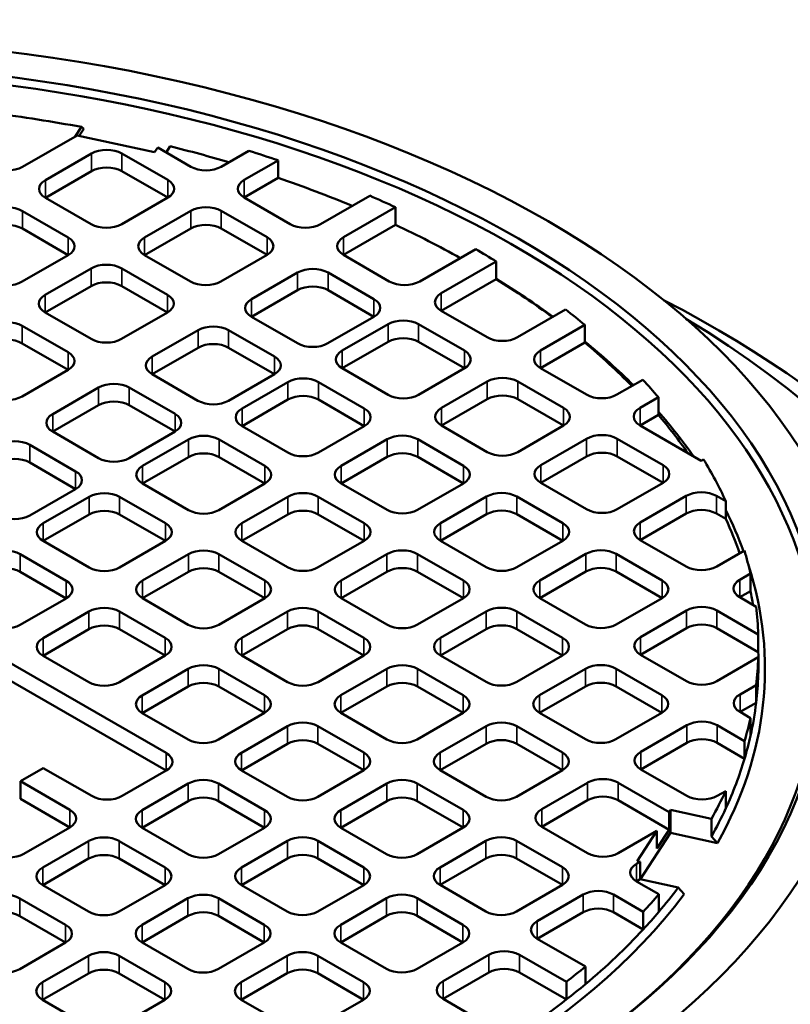
# Model space of a CAD drawing. Units: millimetres. Extents: x 536 to 14442, y 135 to 7503.
# Drawn here: x 13021 to 13319, y 6512 to 6892 of the extents above; entities that cross this region are included whole.
import ezdxf

# ---------------------------------------------------------------- set-up
doc = ezdxf.new("R2010")
doc.units = ezdxf.units.MM
doc.layers.add('Visible (ANSI)', color=7, linetype='Continuous', lineweight=50)
doc.layers.add('Visible Narrow (ANSI)', color=7, linetype='Continuous', lineweight=35)

msp = doc.modelspace()

# ---------------------------------------------------------------- linework, layer by layer
at = {"layer": 'Visible (ANSI)'}
for p, q in [((13043.44, 6847.51), (13022.38, 6835.35)), ((13042.77, 6847.13), (13045.14, 6850.76)), ((13073.38, 6841), (13043.44, 6847.51)), ((13046.02, 6850.07), (13044.24, 6847.34)), ((13045.14, 6850.76), (13046.02, 6850.07)), ((13031.21, 6830.25), (13048.99, 6840.51)), ((13060.77, 6840.51), (13078.45, 6830.3)), ((13074.55, 6842.78), (13073.38, 6841)), ((13087.3, 6835.41), (13074.55, 6842.78)), ((13079.34, 6843.33), (13077.77, 6840.92)), ((13109.76, 6841.57), (13099.09, 6835.41)), ((13107.93, 6830.31), (13121.04, 6837.88)), ((13121.04, 6837.88), (13121.04, 6831.08)), ((13048.99, 6833.7), (13031.21, 6823.44)), ((13078.45, 6823.5), (13060.77, 6833.7)), ((13121.04, 6831.08), (13107.93, 6823.51)), ((13048.89, 6813.24), (13031.21, 6823.44)), ((13078.45, 6823.5), (13060.68, 6813.24)), ((13125.61, 6813.3), (13107.93, 6823.51)), ((13156.36, 6824.25), (13137.39, 6813.3)), ((13022.36, 6818.33), (13040.04, 6808.13)), ((13069.52, 6808.13), (13087.29, 6818.39)), ((13099.07, 6818.39), (13116.75, 6808.19)), ((13146.23, 6808.2), (13166.29, 6819.78)), ((13166.29, 6819.78), (13166.29, 6812.97)), ((13040.04, 6801.32), (13022.36, 6811.53)), ((13087.29, 6811.59), (13069.52, 6801.33)), ((13116.75, 6801.38), (13099.07, 6811.59)), ((13166.29, 6812.97), (13146.23, 6801.39)), ((13197.25, 6803.63), (13175.69, 6791.19)), ((13212.26, 6804.84), (13213.73, 6803.99)), ((13040.04, 6801.32), (13022.32, 6791.09)), ((13087.19, 6791.12), (13069.52, 6801.33)), ((13116.75, 6801.38), (13098.98, 6791.12)), ((13163.91, 6791.19), (13146.23, 6801.39)), ((13183.97, 6786.63), (13205.18, 6798.87)), ((13205.18, 6798.87), (13205.18, 6792.07)), ((13031.16, 6785.99), (13048.88, 6796.22)), ((13060.66, 6796.22), (13078.34, 6786.01)), ((13110.76, 6784.32), (13128.54, 6794.58)), ((13140.32, 6794.58), (13158, 6784.37)), ((13205.18, 6792.07), (13183.97, 6779.82)), ((13048.88, 6789.41), (13031.16, 6779.19)), ((13078.34, 6779.21), (13060.66, 6789.41)), ((13128.54, 6787.78), (13110.76, 6777.51)), ((13158, 6777.57), (13140.32, 6787.78)), ((13048.84, 6768.98), (13031.16, 6779.19)), ((13078.34, 6779.21), (13060.63, 6768.98)), ((13201.65, 6769.62), (13183.97, 6779.82)), ((13231.97, 6780.32), (13213.44, 6769.62)), ((13128.44, 6767.31), (13110.76, 6777.51)), ((13158, 6777.57), (13140.23, 6767.31)), ((13022.31, 6774.08), (13039.99, 6763.87)), ((13072.41, 6762.18), (13090.13, 6772.4)), ((13101.91, 6772.4), (13119.59, 6762.2)), ((13145.74, 6764.47), (13163.42, 6774.68)), ((13175.2, 6774.68), (13192.88, 6764.47)), ((13222.29, 6764.52), (13239.36, 6774.38)), ((13239.36, 6774.38), (13239.36, 6767.57)), ((13163.42, 6767.87), (13145.74, 6757.67)), ((13192.88, 6757.67), (13175.2, 6767.87)), ((13039.99, 6757.06), (13022.31, 6767.27)), ((13090.13, 6765.6), (13072.41, 6755.37)), ((13119.59, 6755.39), (13101.91, 6765.6)), ((13239.36, 6767.57), (13222.29, 6757.72)), ((13039.99, 6757.06), (13022.27, 6746.84)), ((13163.42, 6747.46), (13145.74, 6757.67)), ((13192.88, 6757.67), (13175.2, 6747.46)), ((13239.98, 6747.5), (13222.29, 6757.72)), ((13090.09, 6745.17), (13072.41, 6755.37)), ((13119.59, 6755.39), (13101.87, 6745.17)), ((13184.04, 6742.38), (13201.71, 6752.58)), ((13213.5, 6752.58), (13231.18, 6742.38)), ((13261.73, 6753.26), (13251.76, 6747.5)), ((13034.06, 6740.03), (13051.77, 6750.26)), ((13063.56, 6750.26), (13081.24, 6740.05)), ((13107.09, 6742.16), (13124.8, 6752.38)), ((13136.59, 6752.38), (13154.27, 6742.18)), ((13124.8, 6745.58), (13107.09, 6735.35)), ((13154.27, 6735.37), (13136.59, 6745.58)), ((13201.71, 6745.78), (13184.04, 6735.57)), ((13231.18, 6735.57), (13213.5, 6745.78)), ((13260.66, 6742.43), (13267.73, 6746.51)), ((13267.73, 6746.51), (13267.73, 6739.71)), ((13051.77, 6743.46), (13034.06, 6733.23)), ((13081.24, 6733.25), (13063.56, 6743.46)), ((13267.73, 6739.71), (13260.66, 6735.62)), ((13124.77, 6725.15), (13107.09, 6735.35)), ((13154.27, 6735.37), (13136.55, 6725.15)), ((13201.71, 6725.37), (13184.04, 6735.57)), ((13231.18, 6735.57), (13213.5, 6725.37)), ((13284.25, 6722.01), (13260.66, 6735.62)), ((12869.04, 6729.81), (13077.8, 6609.29)), ((13051.74, 6723.02), (13034.06, 6733.23)), ((13081.24, 6733.25), (13063.52, 6723.02)), ((13068.74, 6720.01), (13086.45, 6730.24)), ((13098.24, 6730.24), (13115.91, 6720.03)), ((13145.37, 6720.05), (13163.08, 6730.28)), ((13174.87, 6730.28), (13192.55, 6720.08)), ((13222.39, 6720.3), (13240.07, 6730.5)), ((13251.85, 6730.5), (13269.53, 6720.3)), ((13025.21, 6728.12), (13042.88, 6717.91)), ((13077.8, 6602.48), (12869.04, 6723.01)), ((13086.45, 6723.44), (13068.74, 6713.21)), ((13115.91, 6713.23), (13098.24, 6723.44)), ((13163.08, 6723.48), (13145.37, 6713.25)), ((13192.55, 6713.27), (13174.87, 6723.48)), ((13240.07, 6723.7), (13222.39, 6713.49)), ((13269.53, 6713.49), (13251.85, 6723.7)), ((13285.15, 6722.53), (13284.25, 6722.01)), ((13042.88, 6711.11), (13025.21, 6721.31)), ((13042.88, 6711.11), (13025.17, 6700.88)), ((13086.41, 6703), (13068.74, 6713.21)), ((13115.91, 6713.23), (13098.2, 6703)), ((13163.05, 6703.04), (13145.37, 6713.25)), ((13192.55, 6713.27), (13174.83, 6703.04)), ((13240.07, 6703.29), (13222.39, 6713.49)), ((13269.53, 6713.49), (13251.85, 6703.29)), ((13030.38, 6697.87), (13048.1, 6708.1)), ((13059.88, 6708.1), (13077.56, 6697.89)), ((13107.02, 6697.91), (13124.73, 6708.14)), ((13136.52, 6708.14), (13154.19, 6697.93)), ((13183.67, 6697.94), (13201.38, 6708.17)), ((13213.17, 6708.17), (13230.85, 6697.96)), ((13260.76, 6698.22), (13278.44, 6708.43)), ((13290.23, 6708.43), (13293.75, 6706.4)), ((13293.75, 6706.4), (13293.75, 6699.59)), ((13048.1, 6701.29), (13030.38, 6691.07)), ((13077.56, 6691.09), (13059.88, 6701.29)), ((13124.73, 6701.33), (13107.02, 6691.11)), ((13154.19, 6691.13), (13136.52, 6701.33)), ((13201.38, 6701.36), (13183.67, 6691.14)), ((13230.85, 6691.16), (13213.17, 6701.36)), ((13278.44, 6701.63), (13260.76, 6691.42)), ((13293.75, 6699.59), (13290.23, 6701.63)), ((13048.06, 6680.86), (13030.38, 6691.07)), ((13077.56, 6691.09), (13059.85, 6680.86)), ((13124.69, 6680.9), (13107.02, 6691.11)), ((13154.19, 6691.13), (13136.48, 6680.9)), ((13201.35, 6680.93), (13183.67, 6691.14)), ((13230.85, 6691.16), (13213.13, 6680.93)), ((13278.46, 6681.21), (13260.76, 6691.42)), ((13021.53, 6685.95), (13039.21, 6675.75)), ((13068.66, 6675.77), (13086.38, 6686)), ((13098.16, 6686), (13115.84, 6675.79)), ((13145.32, 6675.8), (13163.03, 6686.03)), ((13174.82, 6686.03), (13192.5, 6675.82)), ((13221.97, 6675.83), (13239.69, 6686.05)), ((13251.47, 6686.05), (13269.15, 6675.85)), ((13300.94, 6687.38), (13290.24, 6681.21)), ((13039.21, 6668.94), (13021.53, 6679.15)), ((13086.38, 6679.19), (13068.66, 6668.96)), ((13115.84, 6668.99), (13098.16, 6679.19)), ((13163.03, 6679.22), (13145.32, 6668.99)), ((13192.5, 6669.02), (13174.82, 6679.22)), ((13239.69, 6679.25), (13221.97, 6669.02)), ((13269.15, 6669.04), (13251.47, 6679.25)), ((13299.15, 6676.13), (13303.26, 6678.5)), ((13303.26, 6678.5), (13303.26, 6671.7)), ((13086.34, 6658.76), (13068.66, 6668.96)), ((13115.84, 6668.99), (13098.13, 6658.76)), ((13163, 6658.79), (13145.32, 6668.99)), ((13192.5, 6669.02), (13174.78, 6658.79)), ((13239.65, 6658.82), (13221.97, 6669.02)), ((13269.15, 6669.04), (13251.43, 6658.82)), ((13303.26, 6671.7), (13299.15, 6669.33)), ((13305.47, 6665.68), (13299.15, 6669.33)), ((13039.21, 6668.94), (13021.49, 6658.72)), ((13030.31, 6653.63), (13048.03, 6663.85)), ((13059.81, 6663.85), (13077.49, 6653.65)), ((13106.97, 6653.66), (13124.68, 6663.88)), ((13136.47, 6663.88), (13154.14, 6653.68)), ((13183.62, 6653.68), (13201.33, 6663.91)), ((13213.12, 6663.91), (13230.8, 6653.71)), ((13260.89, 6654.01), (13278.57, 6664.21)), ((13290.35, 6664.21), (13306.3, 6655)), ((13048.03, 6657.05), (13030.31, 6646.82)), ((13077.49, 6646.84), (13059.81, 6657.05)), ((13124.68, 6657.08), (13106.97, 6646.85)), ((13154.14, 6646.87), (13136.47, 6657.08)), ((13201.33, 6657.11), (13183.62, 6646.88)), ((13230.8, 6646.9), (13213.12, 6657.11)), ((13278.57, 6657.41), (13260.89, 6647.2)), ((13306.3, 6648.2), (13290.35, 6657.41)), ((13306.3, 6655), (13306.3, 6648.2)), ((13047.99, 6636.62), (13030.31, 6646.82)), ((13077.49, 6646.84), (13059.77, 6636.62)), ((13124.64, 6636.64), (13106.97, 6646.85)), ((13154.14, 6646.87), (13136.43, 6636.64)), ((13201.3, 6636.67), (13183.62, 6646.88)), ((13230.8, 6646.9), (13213.08, 6636.67)), ((13278.57, 6636.99), (13260.89, 6647.2)), ((13306.3, 6646.2), (13290.36, 6636.99)), ((13306.3, 6639.39), (13306.3, 6646.2)), ((13068.61, 6631.51), (13086.33, 6641.74)), ((13098.11, 6641.74), (13115.79, 6631.53)), ((13145.27, 6631.54), (13162.98, 6641.77)), ((13174.77, 6641.77), (13192.44, 6631.56)), ((13221.92, 6631.57), (13239.64, 6641.8)), ((13251.42, 6641.8), (13269.1, 6631.59)), ((13086.33, 6634.94), (13068.61, 6624.71)), ((13115.79, 6624.73), (13098.11, 6634.94)), ((13162.98, 6634.97), (13145.27, 6624.74)), ((13192.44, 6624.76), (13174.77, 6634.97)), ((13239.64, 6634.99), (13221.92, 6624.77)), ((13269.1, 6624.79), (13251.42, 6634.99)), ((13299.25, 6631.9), (13305.48, 6635.5)), ((13305.48, 6635.5), (13305.48, 6628.69)), ((13305.48, 6628.69), (13299.25, 6625.1)), ((13086.29, 6614.5), (13068.61, 6624.71)), ((13115.79, 6624.73), (13098.08, 6614.5)), ((13162.94, 6614.53), (13145.27, 6624.74)), ((13192.44, 6624.76), (13174.73, 6614.53)), ((13239.6, 6614.56), (13221.92, 6624.77)), ((13269.1, 6624.79), (13251.38, 6614.56)), ((13303.29, 6622.76), (13299.25, 6625.1)), ((13106.91, 6609.4), (13124.63, 6619.63)), ((13136.41, 6619.63), (13154.09, 6609.42)), ((13183.57, 6609.43), (13201.28, 6619.66)), ((13213.07, 6619.66), (13230.75, 6609.45)), ((13260.99, 6609.78), (13278.67, 6619.98)), ((13290.45, 6619.98), (13300.99, 6613.9)), ((13303.29, 6615.96), (13303.29, 6622.76)), ((13124.63, 6612.82), (13106.91, 6602.59)), ((13154.09, 6602.62), (13136.41, 6612.82)), ((13201.28, 6612.85), (13183.57, 6602.62)), ((13230.75, 6602.65), (13213.07, 6612.85)), ((13278.67, 6613.18), (13260.99, 6602.97)), ((13300.99, 6607.09), (13290.45, 6613.18)), ((13300.99, 6613.9), (13300.99, 6607.09)), ((13030.42, 6603.49), (13021.58, 6598.38)), ((13049.09, 6592.71), (13030.42, 6603.49)), ((13077.8, 6602.48), (13060.87, 6592.71)), ((13124.59, 6592.39), (13106.91, 6602.59)), ((13154.09, 6602.62), (13136.38, 6592.39)), ((13201.25, 6592.42), (13183.57, 6602.62)), ((13230.75, 6602.65), (13213.03, 6592.42)), ((13278.69, 6592.75), (13260.99, 6602.97)), ((13021.58, 6598.38), (13040.64, 6587.38)), ((13021.58, 6591.58), (13021.58, 6598.38)), ((13068.56, 6587.26), (13086.28, 6597.48)), ((13098.06, 6597.48), (13115.74, 6587.28)), ((13145.22, 6587.29), (13162.93, 6597.51)), ((13174.72, 6597.51), (13192.39, 6587.31)), ((13222.75, 6587.64), (13240.43, 6597.84)), ((13252.21, 6597.84), (13271.89, 6586.48)), ((13293.71, 6594.62), (13290.48, 6592.75)), ((13293.71, 6587.81), (13293.71, 6594.62)), ((13040.64, 6580.57), (13021.58, 6591.58)), ((13086.28, 6590.68), (13068.56, 6580.45)), ((13115.74, 6580.47), (13098.06, 6590.68)), ((13162.93, 6590.71), (13145.22, 6580.48)), ((13192.39, 6580.5), (13174.72, 6590.71)), ((13240.43, 6591.04), (13222.75, 6580.83)), ((13271.89, 6579.68), (13252.21, 6591.04)), ((13271.89, 6586.48), (13272.46, 6587.35)), ((13271.89, 6579.68), (13271.89, 6586.48)), ((13272.46, 6587.35), (13288.26, 6583.91)), ((13272.46, 6578.5), (13272.46, 6587.35)), ((13288.26, 6577.11), (13288.26, 6583.91)), ((13040.64, 6580.57), (13022.96, 6570.37)), ((13086.24, 6570.25), (13068.56, 6580.45)), ((13115.74, 6580.47), (13098.02, 6570.25)), ((13162.89, 6570.28), (13145.22, 6580.48)), ((13192.39, 6580.5), (13174.68, 6570.28)), ((13240.44, 6570.62), (13222.75, 6580.83)), ((13267.17, 6579.25), (13252.23, 6570.62)), ((13259.58, 6567.61), (13267.17, 6579.25)), ((13272.46, 6578.5), (13260.74, 6560.55)), ((13267.17, 6572.45), (13271.89, 6579.68)), ((13267.17, 6572.45), (13267.17, 6579.25)), ((13290.6, 6574.56), (13272.46, 6578.5)), ((13030.21, 6565.11), (13047.92, 6575.34)), ((13059.71, 6575.34), (13077.39, 6565.13)), ((13106.86, 6565.14), (13124.58, 6575.37)), ((13136.36, 6575.37), (13154.04, 6565.16)), ((13183.52, 6565.17), (13201.23, 6575.4)), ((13213.02, 6575.4), (13230.7, 6565.19)), ((13288.26, 6577.11), (13290.6, 6574.56)), ((13047.92, 6568.54), (13030.21, 6558.31)), ((13077.39, 6558.33), (13059.71, 6568.54)), ((13124.58, 6568.57), (13106.86, 6558.34)), ((13154.04, 6558.36), (13136.36, 6568.57)), ((13201.23, 6568.6), (13183.52, 6558.37)), ((13230.7, 6558.39), (13213.02, 6568.6)), ((13259.32, 6566.57), (13260.7, 6567.36)), ((13260.7, 6567.36), (13259.58, 6567.61)), ((13260.7, 6560.56), (13260.7, 6567.36)), ((13260.7, 6560.56), (13259.32, 6559.76)), ((13267.9, 6554.8), (13259.32, 6559.76)), ((13275.39, 6557.36), (13260.7, 6560.56)), ((13047.89, 6548.1), (13030.21, 6558.31)), ((13077.39, 6558.33), (13059.67, 6548.1)), ((13124.54, 6548.13), (13106.86, 6558.34)), ((13154.04, 6558.36), (13136.33, 6548.13)), ((13201.2, 6548.16), (13183.52, 6558.37)), ((13230.7, 6558.39), (13212.98, 6548.16)), ((13277.73, 6554.81), (13275.39, 6557.36)), ((13021.36, 6553.2), (13039.03, 6542.99)), ((13068.51, 6543), (13086.23, 6553.23)), ((13098.01, 6553.23), (13115.69, 6543.02)), ((13145.17, 6543.03), (13162.88, 6553.26)), ((13174.67, 6553.26), (13192.34, 6543.05)), ((13221.03, 6544.46), (13238.7, 6554.66)), ((13250.48, 6554.66), (13261.92, 6548.06)), ((13267.9, 6548), (13267.9, 6554.8)), ((13238.7, 6547.86), (13221.03, 6537.66)), ((13261.92, 6541.25), (13250.48, 6547.86)), ((13261.92, 6548.06), (13261.92, 6541.25)), ((13039.03, 6536.19), (13021.36, 6546.39)), ((13086.23, 6546.42), (13068.51, 6536.2)), ((13115.69, 6536.22), (13098.01, 6546.42)), ((13162.88, 6546.45), (13145.17, 6536.23)), ((13192.34, 6536.25), (13174.67, 6546.45)), ((13039.03, 6536.19), (13021.32, 6525.96)), ((13086.19, 6525.99), (13068.51, 6536.2)), ((13115.69, 6536.22), (13097.97, 6525.99)), ((13162.84, 6526.02), (13145.17, 6536.23)), ((13192.34, 6536.25), (13174.63, 6526.02)), ((13239.6, 6526.93), (13221.03, 6537.66)), ((13030.16, 6520.86), (13047.87, 6531.09)), ((13059.66, 6531.09), (13077.34, 6520.88)), ((13106.81, 6520.89), (13124.53, 6531.11)), ((13136.31, 6531.11), (13153.99, 6520.91)), ((13184.65, 6521.24), (13202.33, 6531.45)), ((13214.11, 6531.45), (13232.23, 6520.99)), ((13239.6, 6520.13), (13239.6, 6526.93)), ((13047.87, 6524.28), (13030.16, 6514.05)), ((13077.34, 6514.07), (13059.66, 6524.28)), ((13124.53, 6524.31), (13106.81, 6514.08)), ((13153.99, 6514.1), (13136.31, 6524.31)), ((13202.33, 6524.64), (13184.65, 6514.44)), ((13232.23, 6514.18), (13214.11, 6524.64)), ((13232.23, 6520.99), (13232.23, 6514.18)), ((13047.84, 6503.85), (13030.16, 6514.05)), ((13077.34, 6514.07), (13059.62, 6503.85)), ((13124.49, 6503.88), (13106.81, 6514.08)), ((13153.99, 6514.1), (13136.28, 6503.88)), ((13205.47, 6502.42), (13184.65, 6514.44))]:
    msp.add_line(p, q, dxfattribs=at)
for centre, major_axis, start_param, end_param in [((12929.71, 6641.71), (-399.58, 0), 2.515025, 6.909753), ((12929.71, 6643.75), (376.67, 0), 1.259337, 1.352906), ((13054.88, 6837.11), (8.33, 0), 0.785398, 2.356194), ((12929.71, 6643.75), (376.67, 0), 1.095579, 1.162287), ((12929.71, 6650.56), (-376.67, 0), 4.17959, 4.214023), ((13016.48, 6838.75), (-8.33, 0), 0.785398, 2.356194), ((13054.88, 6830.3), (-8.33, 0), 3.926991, 5.497787), ((13093.2, 6838.82), (-8.33, 0), 0.785398, 2.356194), ((13037.11, 6826.84), (-8.33, 0), 5.497787, 7.068583), ((13072.56, 6826.9), (8.33, 0), 5.497787, 7.068583), ((13113.82, 6826.91), (-8.33, 0), 5.497787, 7.068583), ((12929.71, 6643.75), (376.67, 0), 0.947534, 1.037997), ((12929.71, 6650.56), (-376.67, 0), 4.033307, 4.066747), ((13016.47, 6814.93), (8.33, 0), 0.785398, 2.356194), ((13093.18, 6814.99), (8.33, 0), 0.785398, 2.356194), ((13131.5, 6816.7), (-8.33, 0), 0.785398, 2.356194), ((13016.47, 6808.13), (-8.33, 0), 3.926991, 5.497787), ((13054.78, 6816.64), (-8.33, 0), 0.785398, 2.356194), ((13093.18, 6808.19), (-8.33, 0), 3.926991, 5.497787), ((12929.71, 6643.75), (376.67, 0), 0.80302, 0.891715), ((13034.15, 6804.72), (8.33, 0), 5.497787, 7.068583), ((13075.41, 6804.73), (-8.33, 0), 5.497787, 7.068583), ((13110.86, 6804.79), (8.33, 0), 5.497787, 7.068583), ((13152.12, 6804.8), (-8.33, 0), 5.497787, 7.068583), ((12929.71, 6650.56), (-376.67, 0), 3.892109, 3.922488), ((13054.77, 6792.82), (8.33, 0), 0.785398, 2.356194), ((13134.43, 6791.18), (8.33, 0), 0.785398, 2.356194), ((13016.43, 6794.5), (-8.33, 0), 0.785398, 2.356194), ((13054.77, 6786.01), (-8.33, 0), 3.926991, 5.497787), ((13093.09, 6794.52), (-8.33, 0), 0.785398, 2.356194), ((13169.8, 6794.59), (-8.33, 0), 0.785398, 2.356194), ((12929.71, 6641.71), (379.17, 0), 0.669173, 0.75756), ((12929.71, 6643.75), (376.67, 0), 0.661713, 0.750516), ((13134.43, 6784.37), (-8.33, 0), 3.926991, 5.497787), ((12929.71, 6566.18), (507.92, 0), 2.304355, 7.120423), ((13037.06, 6782.59), (-8.33, 0), 5.497787, 7.068583), ((13072.45, 6782.61), (8.33, 0), 5.497787, 7.068583), ((13116.66, 6780.92), (-8.33, 0), 5.497787, 7.068583), ((13152.11, 6780.97), (8.33, 0), 5.497787, 7.068583), ((13189.87, 6783.22), (-8.33, 0), 5.497787, 7.068583), ((12929.71, 6650.56), (-376.67, 0), 3.747338, 3.780978), ((12929.71, 6584.91), (481.67, 0), 2.380259, 7.044519), ((13016.42, 6770.67), (8.33, 0), 0.785398, 2.356194), ((13169.31, 6771.28), (8.33, 0), 0.785398, 2.356194), ((13096.02, 6769), (8.33, 0), 0.785398, 2.356194), ((13016.42, 6763.87), (-8.33, 0), 3.926991, 5.497787), ((13054.73, 6772.38), (-8.33, 0), 0.785398, 2.356194), ((13169.31, 6764.47), (-8.33, 0), 3.926991, 5.497787), ((13207.54, 6773.02), (-8.33, 0), 0.785398, 2.356194), ((12929.71, 6641.71), (379.17, 0), 0.523551, 0.615201), ((13096.02, 6762.2), (-8.33, 0), 3.926991, 5.497787), ((13134.33, 6770.71), (-8.33, 0), 0.785398, 2.356194), ((13151.63, 6761.07), (-8.33, 0), 5.497787, 7.068583), ((13186.99, 6761.07), (8.33, 0), 5.497787, 7.068583), ((13228.18, 6761.12), (-8.33, 0), 5.497787, 7.068583), ((12929.71, 6643.75), (376.67, 0), 0.51489, 0.605745), ((13034.1, 6760.47), (8.33, 0), 5.497787, 7.068583), ((13078.3, 6758.77), (-8.33, 0), 5.497787, 7.068583), ((13113.7, 6758.8), (8.33, 0), 5.497787, 7.068583), ((13130.69, 6748.98), (8.33, 0), 0.785398, 2.356194), ((13207.61, 6749.18), (8.33, 0), 0.785398, 2.356194), ((12929.71, 6650.56), (-376.67, 0), 3.598573, 3.633448), ((13057.67, 6746.86), (8.33, 0), 0.785398, 2.356194), ((13016.38, 6750.24), (-8.33, 0), 0.785398, 2.356194), ((13095.98, 6748.57), (-8.33, 0), 0.785398, 2.356194), ((13130.69, 6742.18), (-8.33, 0), 3.926991, 5.497787), ((13169.31, 6750.86), (-8.33, 0), 0.785398, 2.356194), ((13207.61, 6742.38), (-8.33, 0), 3.926991, 5.497787), ((13245.87, 6750.91), (-8.33, 0), 0.785398, 2.356194), ((13057.67, 6740.05), (-8.33, 0), 3.926991, 5.497787), ((13112.98, 6738.75), (-8.33, 0), 5.497787, 7.068583), ((13148.37, 6738.77), (8.33, 0), 5.497787, 7.068583), ((13189.93, 6738.98), (-8.33, 0), 5.497787, 7.068583), ((13225.28, 6738.98), (8.33, 0), 5.497787, 7.068583), ((13266.55, 6739.03), (-8.33, 0), 5.497787, 7.068583), ((13039.95, 6736.63), (-8.33, 0), 5.497787, 7.068583), ((13075.34, 6736.65), (8.33, 0), 5.497787, 7.068583), ((12929.71, 6641.71), (379.17, 0), 0.384049, 0.470212), ((12929.71, 6643.75), (376.67, 0), 0.382701, 0.456981), ((13092.34, 6726.84), (8.33, 0), 0.785398, 2.356194), ((13168.98, 6726.88), (8.33, 0), 0.785398, 2.356194), ((13245.96, 6727.1), (8.33, 0), 0.785398, 2.356194), ((13019.31, 6724.72), (8.33, 0), 0.785398, 2.356194), ((13019.31, 6717.91), (-8.33, 0), 3.926991, 5.497787), ((13057.63, 6726.42), (-8.33, 0), 0.785398, 2.356194), ((13092.34, 6720.03), (-8.33, 0), 3.926991, 5.497787), ((13130.66, 6728.55), (-8.33, 0), 0.785398, 2.356194), ((13168.98, 6720.08), (-8.33, 0), 3.926991, 5.497787), ((13207.61, 6728.77), (-8.33, 0), 0.785398, 2.356194), ((13245.96, 6720.3), (-8.33, 0), 3.926991, 5.497787), ((12929.71, 6650.56), (376.67, 0), 0.25969, 0.337326), ((13074.63, 6716.61), (-8.33, 0), 5.497787, 7.068583), ((13110.02, 6716.63), (8.33, 0), 5.497787, 7.068583), ((13151.26, 6716.65), (-8.33, 0), 5.497787, 7.068583), ((13186.65, 6716.67), (8.33, 0), 5.497787, 7.068583), ((13228.28, 6716.89), (-8.33, 0), 5.497787, 7.068583), ((13263.64, 6716.89), (8.33, 0), 5.497787, 7.068583), ((13036.99, 6714.51), (8.33, 0), 5.497787, 7.068583), ((13053.99, 6704.7), (8.33, 0), 0.785398, 2.356194), ((13130.62, 6704.74), (8.33, 0), 0.785398, 2.356194), ((13207.28, 6704.77), (8.33, 0), 0.785398, 2.356194), ((13284.33, 6705.03), (8.33, 0), 0.785398, 2.356194), ((13245.96, 6706.69), (-8.33, 0), 0.785398, 2.356194), ((13019.28, 6704.28), (-8.33, 0), 0.785398, 2.356194), ((13053.99, 6697.89), (-8.33, 0), 3.926991, 5.497787), ((13092.31, 6706.4), (-8.33, 0), 0.785398, 2.356194), ((13130.62, 6697.93), (-8.33, 0), 3.926991, 5.497787), ((13168.94, 6706.45), (-8.33, 0), 0.785398, 2.356194), ((13207.28, 6697.96), (-8.33, 0), 3.926991, 5.497787), ((13284.33, 6698.22), (-8.33, 0), 3.926991, 5.497787), ((12929.71, 6641.71), (379.17, 0), 0.209277, 0.283446), ((12929.71, 6643.75), (376.67, 0), 0.197001, 0.25969), ((13036.28, 6694.47), (-8.33, 0), 5.497787, 7.068583), ((13071.67, 6694.49), (8.33, 0), 5.497787, 7.068583), ((13112.91, 6694.51), (-8.33, 0), 5.497787, 7.068583), ((13148.3, 6694.53), (8.33, 0), 5.497787, 7.068583), ((13189.56, 6694.54), (-8.33, 0), 5.497787, 7.068583), ((13224.96, 6694.56), (8.33, 0), 5.497787, 7.068583), ((13266.66, 6694.82), (-8.33, 0), 5.497787, 7.068583), ((13015.64, 6682.55), (8.33, 0), 0.785398, 2.356194), ((13092.27, 6682.59), (8.33, 0), 0.785398, 2.356194), ((13168.92, 6682.62), (8.33, 0), 0.785398, 2.356194), ((13245.58, 6682.65), (8.33, 0), 0.785398, 2.356194), ((12929.71, 6650.56), (376.67, 0), 0.128868, 0.170161), ((13015.64, 6675.75), (-8.33, 0), 3.926991, 5.497787), ((13053.95, 6684.26), (-8.33, 0), 0.785398, 2.356194), ((13092.27, 6675.79), (-8.33, 0), 3.926991, 5.497787), ((13130.59, 6684.3), (-8.33, 0), 0.785398, 2.356194), ((13168.92, 6675.82), (-8.33, 0), 3.926991, 5.497787), ((13207.24, 6684.33), (-8.33, 0), 0.785398, 2.356194), ((13245.58, 6675.85), (-8.33, 0), 3.926991, 5.497787), ((13284.35, 6684.61), (-8.33, 0), 0.785398, 2.356194), ((12929.71, 6641.71), (379.17, 0), 5.971403, 6.467063), ((13033.32, 6672.35), (8.33, 0), 5.497787, 7.068583), ((13074.56, 6672.37), (-8.33, 0), 5.497787, 7.068583), ((13109.95, 6672.39), (8.33, 0), 5.497787, 7.068583), ((13151.21, 6672.4), (-8.33, 0), 5.497787, 7.068583), ((13186.6, 6672.42), (8.33, 0), 5.497787, 7.068583), ((13227.86, 6672.43), (-8.33, 0), 5.497787, 7.068583), ((13263.26, 6672.45), (8.33, 0), 5.497787, 7.068583), ((13305.04, 6672.73), (-8.33, 0), 5.497787, 7.068583), ((12929.71, 6643.75), (376.67, 0), 0.10399, 0.128868), ((13053.92, 6660.45), (8.33, 0), 0.785398, 2.356194), ((13130.57, 6660.48), (8.33, 0), 0.785398, 2.356194), ((13207.23, 6660.51), (8.33, 0), 0.785398, 2.356194), ((13284.46, 6660.81), (8.33, 0), 0.785398, 2.356194), ((12929.71, 6650.56), (376.67, 0), 0.020463, 0.069589), ((13015.6, 6662.12), (-8.33, 0), 0.785398, 2.356194), ((13053.92, 6653.65), (-8.33, 0), 3.926991, 5.497787), ((13092.23, 6662.16), (-8.33, 0), 0.785398, 2.356194), ((13130.57, 6653.68), (-8.33, 0), 3.926991, 5.497787), ((13168.89, 6662.19), (-8.33, 0), 0.785398, 2.356194), ((13207.23, 6653.71), (-8.33, 0), 3.926991, 5.497787), ((13245.54, 6662.22), (-8.33, 0), 0.785398, 2.356194), ((13284.46, 6654.01), (-8.33, 0), 3.926991, 5.497787), ((13266.78, 6650.6), (-8.33, 0), 5.497787, 7.068583), ((13036.2, 6650.22), (-8.33, 0), 5.497787, 7.068583), ((13071.6, 6650.25), (8.33, 0), 5.497787, 7.068583), ((13112.86, 6650.25), (-8.33, 0), 5.497787, 7.068583), ((13148.25, 6650.27), (8.33, 0), 5.497787, 7.068583), ((13189.51, 6650.28), (-8.33, 0), 5.497787, 7.068583), ((13224.9, 6650.3), (8.33, 0), 5.497787, 7.068583), ((12929.71, 6650.56), (376.67, 0), 6.213895, 6.263151), ((12929.71, 6643.75), (376.67, 0), 6.263151, 6.303648), ((13092.22, 6638.34), (8.33, 0), 0.785398, 2.356194), ((13168.87, 6638.37), (8.33, 0), 0.785398, 2.356194), ((13245.53, 6638.4), (8.33, 0), 0.785398, 2.356194), ((12929.71, 6643.75), (376.67, 0), 6.213895, 6.263151), ((13053.88, 6640.02), (-8.33, 0), 0.785398, 2.356194), ((13092.22, 6631.53), (-8.33, 0), 3.926991, 5.497787), ((13130.54, 6640.05), (-8.33, 0), 0.785398, 2.356194), ((13168.87, 6631.56), (-8.33, 0), 3.926991, 5.497787), ((13207.19, 6640.08), (-8.33, 0), 0.785398, 2.356194), ((13245.53, 6631.59), (-8.33, 0), 3.926991, 5.497787), ((13284.47, 6640.39), (-8.33, 0), 0.785398, 2.356194), ((13074.51, 6628.11), (-8.33, 0), 5.497787, 7.068583), ((13109.9, 6628.13), (8.33, 0), 5.497787, 7.068583), ((13151.16, 6628.14), (-8.33, 0), 5.497787, 7.068583), ((13186.55, 6628.16), (8.33, 0), 5.497787, 7.068583), ((13227.81, 6628.17), (-8.33, 0), 5.497787, 7.068583), ((13263.21, 6628.19), (8.33, 0), 5.497787, 7.068583), ((13305.14, 6628.5), (-8.33, 0), 5.497787, 7.068583), ((12929.71, 6643.75), (376.67, 0), 6.155042, 6.213895), ((13130.52, 6616.22), (8.33, 0), 0.785398, 2.356194), ((13207.18, 6616.25), (8.33, 0), 0.785398, 2.356194), ((13284.56, 6616.58), (8.33, 0), 0.785398, 2.356194), ((12929.71, 6650.56), (376.67, 0), 6.11381, 6.155042), ((12929.71, 6643.75), (376.67, 0), 6.11381, 6.155042), ((13092.18, 6617.9), (-8.33, 0), 0.785398, 2.356194), ((13130.52, 6609.42), (-8.33, 0), 3.926991, 5.497787), ((13168.84, 6617.93), (-8.33, 0), 0.785398, 2.356194), ((13207.18, 6609.45), (-8.33, 0), 3.926991, 5.497787), ((13245.49, 6617.96), (-8.33, 0), 0.785398, 2.356194), ((13284.56, 6609.78), (-8.33, 0), 3.926991, 5.497787), ((13071.91, 6605.88), (8.33, 0), 5.497787, 7.068583), ((13112.81, 6606), (-8.33, 0), 5.497787, 7.068583), ((13148.2, 6606.02), (8.33, 0), 5.497787, 7.068583), ((13189.46, 6606.03), (-8.33, 0), 5.497787, 7.068583), ((13224.85, 6606.05), (8.33, 0), 5.497787, 7.068583), ((13266.88, 6606.37), (-8.33, 0), 5.497787, 7.068583), ((12929.71, 6643.75), (376.67, 0), 6.023033, 6.11381), ((13092.17, 6594.08), (8.33, 0), 0.785398, 2.356194), ((13168.82, 6594.11), (8.33, 0), 0.785398, 2.356194), ((13246.32, 6594.44), (8.33, 0), 0.785398, 2.356194), ((12929.71, 6650.56), (376.67, 0), 5.971726, 6.023033), ((13054.98, 6596.11), (-8.33, 0), 0.785398, 2.356194), ((13092.17, 6587.28), (-8.33, 0), 3.926991, 5.497787), ((13130.48, 6595.79), (-8.33, 0), 0.785398, 2.356194), ((13168.82, 6587.31), (-8.33, 0), 3.926991, 5.497787), ((13207.14, 6595.82), (-8.33, 0), 0.785398, 2.356194), ((13246.32, 6587.64), (-8.33, 0), 3.926991, 5.497787), ((13284.58, 6596.15), (-8.33, 0), 0.785398, 2.356194), ((13034.75, 6583.97), (8.33, 0), 5.497787, 7.068583), ((13074.45, 6583.85), (-8.33, 0), 5.497787, 7.068583), ((13109.85, 6583.88), (8.33, 0), 5.497787, 7.068583), ((13151.11, 6583.88), (-8.33, 0), 5.497787, 7.068583), ((13186.5, 6583.9), (8.33, 0), 5.497787, 7.068583), ((13228.64, 6584.23), (-8.33, 0), 5.497787, 7.068583), ((12929.71, 6643.75), (376.67, 0), 5.971726, 6.023033), ((12929.71, 6584.91), (417.92, 0), 3.141593, 6.283185), ((13053.82, 6571.94), (8.33, 0), 0.785398, 2.356194), ((13130.47, 6571.97), (8.33, 0), 0.785398, 2.356194), ((13207.12, 6572), (8.33, 0), 0.785398, 2.356194), ((13017.07, 6573.77), (-8.33, 0), 0.785398, 2.356194), ((13092.13, 6573.65), (-8.33, 0), 0.785398, 2.356194), ((13168.79, 6573.68), (-8.33, 0), 0.785398, 2.356194), ((13246.33, 6574.02), (-8.33, 0), 0.785398, 2.356194), ((13053.82, 6565.13), (-8.33, 0), 3.926991, 5.497787), ((13130.47, 6565.16), (-8.33, 0), 3.926991, 5.497787), ((13207.12, 6565.19), (-8.33, 0), 3.926991, 5.497787), ((13265.21, 6563.16), (-8.33, 0), 5.497787, 7.068583), ((12929.71, 6566.18), (481.67, 0), 3.141593, 6.283185), ((13036.1, 6561.71), (-8.33, 0), 5.497787, 7.068583), ((13071.49, 6561.73), (8.33, 0), 5.497787, 7.068583), ((13112.76, 6561.74), (-8.33, 0), 5.497787, 7.068583), ((13148.15, 6561.76), (8.33, 0), 5.497787, 7.068583), ((13189.41, 6561.77), (-8.33, 0), 5.497787, 7.068583), ((13224.8, 6561.79), (8.33, 0), 5.497787, 7.068583), ((13244.59, 6551.26), (8.33, 0), 0.785398, 2.356194), ((12929.71, 6643.75), (-376.67, 0), 2.685664, 2.733084), ((12929.71, 6641.71), (-379.17, 0), 1.259014, 2.733402), ((13015.46, 6549.8), (8.33, 0), 0.785398, 2.356194), ((13092.12, 6549.83), (8.33, 0), 0.785398, 2.356194), ((13168.77, 6549.86), (8.33, 0), 0.785398, 2.356194), ((12929.71, 6650.56), (376.67, 0), 5.792401, 5.827256), ((13015.46, 6542.99), (-8.33, 0), 3.926991, 5.497787), ((13053.78, 6551.51), (-8.33, 0), 0.785398, 2.356194), ((13092.12, 6543.02), (-8.33, 0), 3.926991, 5.497787), ((13130.43, 6551.53), (-8.33, 0), 0.785398, 2.356194), ((13168.77, 6543.05), (-8.33, 0), 3.926991, 5.497787), ((13207.09, 6551.56), (-8.33, 0), 0.785398, 2.356194), ((13244.59, 6544.45), (-8.33, 0), 3.926991, 5.497787), ((12929.71, 6643.75), (-376.67, 0), 2.650808, 2.685664), ((13226.92, 6541.06), (-8.33, 0), 5.497787, 7.068583), ((13033.14, 6539.59), (8.33, 0), 5.497787, 7.068583), ((13074.4, 6539.6), (-8.33, 0), 5.497787, 7.068583), ((13109.8, 6539.62), (8.33, 0), 5.497787, 7.068583), ((13151.06, 6539.63), (-8.33, 0), 5.497787, 7.068583), ((13186.45, 6539.65), (8.33, 0), 5.497787, 7.068583), ((12929.71, 6643.75), (-376.67, 0), 2.536966, 2.650808), ((13053.77, 6527.68), (8.33, 0), 0.785398, 2.356194), ((13130.42, 6527.71), (8.33, 0), 0.785398, 2.356194), ((13208.22, 6528.04), (8.33, 0), 0.785398, 2.356194), ((12929.71, 6531.48), (507.92, 0), 3.141593, 6.283185), ((13015.43, 6529.36), (-8.33, 0), 0.785398, 2.356194), ((13053.77, 6520.88), (-8.33, 0), 3.926991, 5.497787), ((13092.08, 6529.39), (-8.33, 0), 0.785398, 2.356194), ((13130.42, 6520.91), (-8.33, 0), 3.926991, 5.497787), ((13168.74, 6529.42), (-8.33, 0), 0.785398, 2.356194), ((13208.22, 6521.24), (-8.33, 0), 3.926991, 5.497787), ((12929.71, 6650.56), (376.67, 0), 5.644928, 5.678558), ((13036.05, 6517.46), (-8.33, 0), 5.497787, 7.068583), ((13071.44, 6517.48), (8.33, 0), 5.497787, 7.068583), ((13112.71, 6517.48), (-8.33, 0), 5.497787, 7.068583), ((13148.1, 6517.51), (8.33, 0), 5.497787, 7.068583), ((13190.55, 6517.84), (-8.33, 0), 5.497787, 7.068583), ((12929.71, 6643.75), (-376.67, 0), 2.503335, 2.536966), ((12929.71, 6643.75), (-376.67, 0), 2.392207, 2.503335)]:
    msp.add_ellipse(centre, major_axis=major_axis, ratio=0.57735, start_param=start_param, end_param=end_param, dxfattribs=at)
for major_axis in [(-417.92, 0), (-401.67, 0)]:
    msp.add_ellipse((12929.71, 6643.75), major_axis=major_axis, ratio=0.57735, dxfattribs=at)
at = {"layer": 'Visible Narrow (ANSI)'}
for p, q in [((13048.99, 6833.7), (13048.99, 6840.51)), ((13060.77, 6833.7), (13060.77, 6840.51)), ((13031.21, 6823.44), (13031.21, 6830.25)), ((13078.45, 6823.5), (13078.45, 6830.3)), ((13107.93, 6823.51), (13107.93, 6830.31)), ((13022.36, 6811.53), (13022.36, 6818.33)), ((13087.29, 6811.59), (13087.29, 6818.39)), ((13099.07, 6811.59), (13099.07, 6818.39)), ((13040.04, 6801.32), (13040.04, 6808.13)), ((13069.52, 6801.33), (13069.52, 6808.13)), ((13116.75, 6801.38), (13116.75, 6808.19)), ((13146.23, 6801.39), (13146.23, 6808.2)), ((13048.88, 6789.41), (13048.88, 6796.22)), ((13060.66, 6789.41), (13060.66, 6796.22)), ((13128.54, 6787.78), (13128.54, 6794.58)), ((13140.32, 6787.78), (13140.32, 6794.58)), ((13031.16, 6779.19), (13031.16, 6785.99)), ((13078.34, 6779.21), (13078.34, 6786.01)), ((13110.76, 6777.51), (13110.76, 6784.32)), ((13158, 6777.57), (13158, 6784.37)), ((13183.97, 6779.82), (13183.97, 6786.63)), ((13022.31, 6767.27), (13022.31, 6774.08)), ((13090.13, 6765.6), (13090.13, 6772.4)), ((13101.91, 6765.6), (13101.91, 6772.4)), ((13163.42, 6767.87), (13163.42, 6774.68)), ((13175.2, 6767.87), (13175.2, 6774.68)), ((13145.74, 6757.67), (13145.74, 6764.47)), ((13192.88, 6757.67), (13192.88, 6764.47)), ((13222.29, 6757.72), (13222.29, 6764.52)), ((13039.99, 6757.06), (13039.99, 6763.87)), ((13072.41, 6755.37), (13072.41, 6762.18)), ((13119.59, 6755.39), (13119.59, 6762.2)), ((13201.71, 6745.78), (13201.71, 6752.58)), ((13213.5, 6745.78), (13213.5, 6752.58)), ((13051.77, 6743.46), (13051.77, 6750.26)), ((13063.56, 6743.46), (13063.56, 6750.26)), ((13124.8, 6745.58), (13124.8, 6752.38)), ((13136.59, 6745.58), (13136.59, 6752.38)), ((13107.09, 6735.35), (13107.09, 6742.16)), ((13154.27, 6735.37), (13154.27, 6742.18)), ((13184.04, 6735.57), (13184.04, 6742.38)), ((13231.18, 6735.57), (13231.18, 6742.38)), ((13260.66, 6735.62), (13260.66, 6742.43)), ((13034.06, 6733.23), (13034.06, 6740.03)), ((13081.24, 6733.25), (13081.24, 6740.05)), ((13086.45, 6723.44), (13086.45, 6730.24)), ((13098.24, 6723.44), (13098.24, 6730.24)), ((13163.08, 6723.48), (13163.08, 6730.28)), ((13174.87, 6723.48), (13174.87, 6730.28)), ((13240.07, 6723.7), (13240.07, 6730.5)), ((13251.85, 6723.7), (13251.85, 6730.5)), ((13025.21, 6721.31), (13025.21, 6728.12)), ((13068.74, 6713.21), (13068.74, 6720.01)), ((13115.91, 6713.23), (13115.91, 6720.03)), ((13145.37, 6713.25), (13145.37, 6720.05)), ((13192.55, 6713.27), (13192.55, 6720.08)), ((13222.39, 6713.49), (13222.39, 6720.3)), ((13269.53, 6713.49), (13269.53, 6720.3)), ((13042.88, 6711.11), (13042.88, 6717.91)), ((13048.1, 6701.29), (13048.1, 6708.1)), ((13059.88, 6701.29), (13059.88, 6708.1)), ((13124.73, 6701.33), (13124.73, 6708.14)), ((13136.52, 6701.33), (13136.52, 6708.14)), ((13201.38, 6701.36), (13201.38, 6708.17)), ((13213.17, 6701.36), (13213.17, 6708.17)), ((13278.44, 6701.63), (13278.44, 6708.43)), ((13290.23, 6701.63), (13290.23, 6708.43)), ((13030.38, 6691.07), (13030.38, 6697.87)), ((13077.56, 6691.09), (13077.56, 6697.89)), ((13107.02, 6691.11), (13107.02, 6697.91)), ((13154.19, 6691.13), (13154.19, 6697.93)), ((13183.67, 6691.14), (13183.67, 6697.94)), ((13230.85, 6691.16), (13230.85, 6697.96)), ((13260.76, 6691.42), (13260.76, 6698.22)), ((13021.53, 6679.15), (13021.53, 6685.95)), ((13086.38, 6679.19), (13086.38, 6686)), ((13098.16, 6679.19), (13098.16, 6686)), ((13163.03, 6679.22), (13163.03, 6686.03)), ((13174.82, 6679.22), (13174.82, 6686.03)), ((13239.69, 6679.25), (13239.69, 6686.05)), ((13251.47, 6679.25), (13251.47, 6686.05)), ((13039.21, 6668.94), (13039.21, 6675.75)), ((13068.66, 6668.96), (13068.66, 6675.77)), ((13115.84, 6668.99), (13115.84, 6675.79)), ((13145.32, 6668.99), (13145.32, 6675.8)), ((13192.5, 6669.02), (13192.5, 6675.82)), ((13221.97, 6669.02), (13221.97, 6675.83)), ((13269.15, 6669.04), (13269.15, 6675.85)), ((13299.15, 6669.33), (13299.15, 6676.13)), ((13048.03, 6657.05), (13048.03, 6663.85)), ((13059.81, 6657.05), (13059.81, 6663.85)), ((13124.68, 6657.08), (13124.68, 6663.88)), ((13136.47, 6657.08), (13136.47, 6663.88)), ((13201.33, 6657.11), (13201.33, 6663.91)), ((13213.12, 6657.11), (13213.12, 6663.91)), ((13278.57, 6657.41), (13278.57, 6664.21)), ((13290.35, 6657.41), (13290.35, 6664.21)), ((13260.89, 6647.2), (13260.89, 6654.01)), ((13030.31, 6646.82), (13030.31, 6653.63)), ((13077.49, 6646.84), (13077.49, 6653.65)), ((13106.97, 6646.85), (13106.97, 6653.66)), ((13154.14, 6646.87), (13154.14, 6653.68)), ((13183.62, 6646.88), (13183.62, 6653.68)), ((13230.8, 6646.9), (13230.8, 6653.71)), ((13086.33, 6634.94), (13086.33, 6641.74)), ((13098.11, 6634.94), (13098.11, 6641.74)), ((13162.98, 6634.97), (13162.98, 6641.77)), ((13174.77, 6634.97), (13174.77, 6641.77)), ((13239.64, 6634.99), (13239.64, 6641.8)), ((13251.42, 6634.99), (13251.42, 6641.8)), ((13068.61, 6624.71), (13068.61, 6631.51)), ((13115.79, 6624.73), (13115.79, 6631.53)), ((13145.27, 6624.74), (13145.27, 6631.54)), ((13192.44, 6624.76), (13192.44, 6631.56)), ((13221.92, 6624.77), (13221.92, 6631.57)), ((13269.1, 6624.79), (13269.1, 6631.59)), ((13299.25, 6625.1), (13299.25, 6631.9)), ((13124.63, 6612.82), (13124.63, 6619.63)), ((13136.41, 6612.82), (13136.41, 6619.63)), ((13201.28, 6612.85), (13201.28, 6619.66)), ((13213.07, 6612.85), (13213.07, 6619.66)), ((13278.67, 6613.18), (13278.67, 6619.98)), ((13290.45, 6613.18), (13290.45, 6619.98)), ((13077.8, 6602.48), (13077.8, 6609.29)), ((13106.91, 6602.59), (13106.91, 6609.4)), ((13154.09, 6602.62), (13154.09, 6609.42)), ((13183.57, 6602.62), (13183.57, 6609.43)), ((13230.75, 6602.65), (13230.75, 6609.45)), ((13260.99, 6602.97), (13260.99, 6609.78)), ((13086.28, 6590.68), (13086.28, 6597.48)), ((13098.06, 6590.68), (13098.06, 6597.48)), ((13162.93, 6590.71), (13162.93, 6597.51)), ((13174.72, 6590.71), (13174.72, 6597.51)), ((13240.43, 6591.04), (13240.43, 6597.84)), ((13252.21, 6591.04), (13252.21, 6597.84)), ((13040.64, 6580.57), (13040.64, 6587.38)), ((13068.56, 6580.45), (13068.56, 6587.26)), ((13115.74, 6580.47), (13115.74, 6587.28)), ((13145.22, 6580.48), (13145.22, 6587.29)), ((13192.39, 6580.5), (13192.39, 6587.31)), ((13222.75, 6580.83), (13222.75, 6587.64)), ((13047.92, 6568.54), (13047.92, 6575.34)), ((13059.71, 6568.54), (13059.71, 6575.34)), ((13124.58, 6568.57), (13124.58, 6575.37)), ((13136.36, 6568.57), (13136.36, 6575.37)), ((13201.23, 6568.6), (13201.23, 6575.4)), ((13213.02, 6568.6), (13213.02, 6575.4)), ((13259.32, 6559.76), (13259.32, 6566.57)), ((13030.21, 6558.31), (13030.21, 6565.11)), ((13077.39, 6558.33), (13077.39, 6565.13)), ((13106.86, 6558.34), (13106.86, 6565.14)), ((13154.04, 6558.36), (13154.04, 6565.16)), ((13183.52, 6558.37), (13183.52, 6565.17)), ((13230.7, 6558.39), (13230.7, 6565.19)), ((13021.36, 6546.39), (13021.36, 6553.2)), ((13086.23, 6546.42), (13086.23, 6553.23)), ((13098.01, 6546.42), (13098.01, 6553.23)), ((13162.88, 6546.45), (13162.88, 6553.26)), ((13174.67, 6546.45), (13174.67, 6553.26)), ((13238.7, 6547.86), (13238.7, 6554.66)), ((13250.48, 6547.86), (13250.48, 6554.66)), ((13221.03, 6537.66), (13221.03, 6544.46)), ((13039.03, 6536.19), (13039.03, 6542.99)), ((13068.51, 6536.2), (13068.51, 6543)), ((13115.69, 6536.22), (13115.69, 6543.02)), ((13145.17, 6536.23), (13145.17, 6543.03)), ((13192.34, 6536.25), (13192.34, 6543.05)), ((13047.87, 6524.28), (13047.87, 6531.09)), ((13059.66, 6524.28), (13059.66, 6531.09)), ((13124.53, 6524.31), (13124.53, 6531.11)), ((13136.31, 6524.31), (13136.31, 6531.11)), ((13202.33, 6524.64), (13202.33, 6531.45)), ((13214.11, 6524.64), (13214.11, 6531.45)), ((13030.16, 6514.05), (13030.16, 6520.86)), ((13077.34, 6514.07), (13077.34, 6520.88)), ((13106.81, 6514.08), (13106.81, 6520.89)), ((13153.99, 6514.1), (13153.99, 6520.91)), ((13184.65, 6514.44), (13184.65, 6521.24))]:
    msp.add_line(p, q, dxfattribs=at)

doc.saveas('drawing.dxf')
